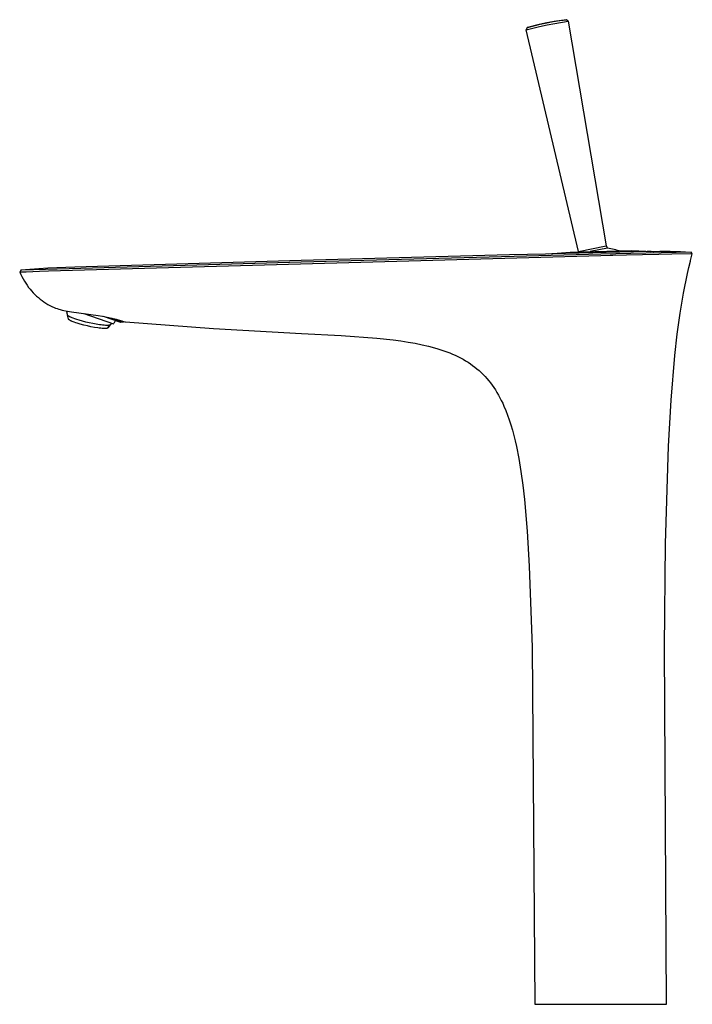
# Model space of a CAD drawing. Units: millimetres. Extents: x -301 to 139, y -377 to 456.
# Drawn here: x -301 to -66, y 112 to 456 of the extents above; entities that cross this region are included whole.
import ezdxf

# ---------------------------------------------------------------- set-up
doc = ezdxf.new("R2010")
doc.units = ezdxf.units.MM
doc.header["$MEASUREMENT"] = 0
doc.layers.add('Default', color=7, linetype='Continuous', true_color=0x000000)

msp = doc.modelspace()

# ---------------------------------------------------------------- linework, layer by layer
at = {"layer": 'Default', "color": 7, "true_color": 0xffffff}
for p, q in [((-119.54, 454.1), (-123.67, 453.06)), ((-121.44, 453.68), (-119.19, 454.24)), ((-116.91, 454.67), (-119.54, 454.1)), ((-119.46, 453.44), (-116.78, 454.02)), ((-119.19, 454.24), (-116.92, 454.73)), ((-116.92, 454.73), (-114.64, 455.16)), ((-114.26, 455.16), (-116.91, 454.67)), ((-116.78, 454.02), (-114.08, 454.52)), ((-114.64, 455.16), (-112.35, 455.52)), ((-109.99, 455.82), (-114.26, 455.16)), ((-114.08, 454.52), (-109.41, 455.25)), ((-112.35, 455.52), (-110.05, 455.81)), ((-110.05, 455.81), (-109.99, 455.82)), ((-109.41, 455.25), (-109.99, 455.82)), ((-109.41, 455.25), (-96.18, 376.82)), ((-124.05, 452.29), (-119.46, 453.44)), ((-123.73, 453.04), (-124.05, 452.29)), ((-105.84, 374.87), (-124.05, 452.29)), ((-123.67, 453.06), (-123.73, 453.04)), ((-123.73, 453.04), (-123.67, 453.06)), ((-123.67, 453.06), (-121.44, 453.68)), ((-108.77, 374.61), (-87.28, 375.14)), ((-105.84, 374.87), (-96.18, 376.82)), ((-95.66, 376.01), (-101.77, 374.79)), ((-96.18, 376.82), (-95.66, 376.01)), ((-95.08, 375.93), (-95.66, 376.01)), ((-94.5, 375.83), (-95.08, 375.93)), ((-93.92, 375.71), (-94.5, 375.83)), ((-93.34, 375.57), (-93.92, 375.71)), ((-92.78, 375.41), (-93.34, 375.57)), ((-92.21, 375.23), (-92.78, 375.41)), ((-91.66, 375.03), (-92.21, 375.23)), ((-87.28, 375.14), (-79.72, 374.89)), ((-80.51, 374.87), (-77.41, 374.92)), ((-77.41, 374.92), (-77.39, 374.92)), ((-77.39, 374.92), (-73.78, 374.95)), ((-73.78, 374.95), (-70.16, 374.86)), ((-93.83, 373.44), (-290.87, 367.94)), ((-202.68, 371.71), (-281.73, 369.38)), ((-129.87, 373.63), (-202.68, 371.71)), ((-128.28, 373.09), (-202.66, 371.1)), ((-117.38, 373.95), (-129.87, 373.63)), ((-98.01, 373.88), (-128.28, 373.09)), ((-115.18, 374.01), (-117.38, 373.95)), ((-116.33, 373.98), (-116.3, 373.99)), ((-116.3, 373.99), (-108.77, 374.61)), ((-81.9, 374.84), (-115.18, 374.01)), ((-105.87, 374.69), (-105.84, 374.87)), ((-66.54, 374.66), (-98.01, 373.88)), ((-77.78, 373.82), (-94.75, 373.41)), ((-80.46, 374.87), (-81.9, 374.84)), ((-79.72, 374.89), (-79.69, 374.88)), ((-73.25, 373.89), (-77.78, 373.82)), ((-66.09, 374.04), (-73.25, 373.89)), ((-70.16, 374.86), (-66.55, 374.66)), ((-66.76, 371.42), (-66.69, 371.7)), ((-66.69, 371.7), (-66.09, 374.04)), ((-66.55, 374.66), (-66.54, 374.66)), ((-66.09, 374.04), (-66.54, 374.66)), ((-300.51, 368.36), (-300.93, 367.66)), ((-300.43, 368.35), (-300.52, 368.36)), ((-291.13, 369.03), (-300.51, 368.36)), ((-300.35, 368.34), (-300.43, 368.35)), ((-300.27, 368.34), (-300.35, 368.34)), ((-300.18, 368.33), (-300.27, 368.34)), ((-279.62, 368.92), (-300.18, 368.33)), ((-281.73, 369.38), (-291.13, 369.03)), ((-202.66, 371.1), (-279.62, 368.92)), ((-67.74, 367.17), (-67.28, 369.3)), ((-67.28, 369.3), (-66.76, 371.42)), ((-300.43, 367.63), (-300.93, 367.67)), ((-300.93, 367.66), (-300.56, 366.86)), ((-300.56, 366.86), (-300.17, 366.06)), ((-299.55, 367.63), (-300.43, 367.63)), ((-300.17, 366.06), (-299.75, 365.28)), ((-299.75, 365.28), (-299.3, 364.51)), ((-298.68, 367.65), (-299.55, 367.63)), ((-293.96, 367.83), (-298.68, 367.65)), ((-290.87, 367.94), (-293.96, 367.83)), ((-69.12, 360.32), (-67.74, 367.17)), ((-299.3, 364.51), (-298.83, 363.76)), ((-298.83, 363.76), (-298.33, 363.03)), ((-298.33, 363.03), (-297.8, 362.31)), ((-297.8, 362.31), (-297.29, 361.67)), ((-297.29, 361.67), (-296.76, 361.05)), ((-296.76, 361.05), (-296.21, 360.44)), ((-296.21, 360.44), (-295.63, 359.86)), ((-295.63, 359.86), (-295.04, 359.3)), ((-295.04, 359.3), (-294.42, 358.75)), ((-294.42, 358.75), (-293.79, 358.23)), ((-293.79, 358.23), (-293.14, 357.73)), ((-293.14, 357.73), (-292.48, 357.26)), ((-70.3, 353.25), (-69.12, 360.32)), ((-292.48, 357.26), (-291.79, 356.81)), ((-291.79, 356.81), (-291.09, 356.38)), ((-291.09, 356.38), (-290.38, 355.97)), ((-290.38, 355.97), (-289.66, 355.59)), ((-289.66, 355.59), (-288.92, 355.24)), ((-288.92, 355.24), (-288.39, 355.05)), ((-288.39, 355.05), (-287.87, 354.88)), ((-287.87, 354.88), (-287.31, 354.71)), ((-287.31, 354.71), (-286.75, 354.56)), ((-286.75, 354.56), (-286.14, 354.4)), ((-286.14, 354.4), (-285.52, 354.25)), ((-285.52, 354.25), (-284.28, 353.99)), ((-284.45, 353.74), (-284.49, 354.03)), ((-284.39, 353.45), (-284.45, 353.74)), ((-284.33, 353.16), (-284.39, 353.45)), ((-284.26, 352.88), (-284.33, 353.16)), ((-284.28, 353.99), (-282.81, 353.72)), ((-284.18, 352.6), (-284.26, 352.88)), ((-283.87, 351.23), (-284.18, 352.6)), ((-284.18, 352.59), (-284.18, 352.6)), ((-284.17, 352.58), (-284.18, 352.59)), ((-284.17, 352.57), (-284.17, 352.58)), ((-284.16, 352.56), (-284.17, 352.57)), ((-284.16, 352.55), (-284.16, 352.56)), ((-284.15, 352.54), (-284.16, 352.55)), ((-284.15, 352.53), (-284.15, 352.54)), ((-284.14, 352.52), (-284.15, 352.53)), ((-284.13, 352.51), (-284.14, 352.52)), ((-284.13, 352.5), (-284.13, 352.51)), ((-284.12, 352.49), (-284.13, 352.5)), ((-284.11, 352.48), (-284.12, 352.49)), ((-284.1, 352.46), (-284.11, 352.48)), ((-284.09, 352.45), (-284.1, 352.46)), ((-284.07, 352.43), (-284.09, 352.45)), ((-284.05, 352.41), (-284.07, 352.43)), ((-284.03, 352.39), (-284.05, 352.41)), ((-284, 352.37), (-284.03, 352.39)), ((-283.98, 352.35), (-284, 352.37)), ((-283.96, 352.34), (-283.98, 352.35)), ((-283.93, 352.31), (-283.96, 352.34)), ((-283.89, 352.29), (-283.93, 352.31)), ((-283.86, 352.26), (-283.89, 352.29)), ((-283.87, 351.22), (-283.87, 351.23)), ((-283.86, 351.22), (-283.87, 351.22)), ((-283.83, 352.24), (-283.86, 352.26)), ((-283.86, 351.21), (-283.86, 351.22)), ((-283.86, 351.2), (-283.86, 351.21)), ((-283.86, 351.21), (-283.86, 351.21)), ((-283.86, 351.21), (-283.86, 351.21)), ((-283.86, 351.19), (-283.86, 351.2)), ((-283.86, 351.2), (-283.86, 351.2)), ((-283.85, 351.19), (-283.86, 351.19)), ((-283.85, 351.18), (-283.85, 351.19)), ((-283.85, 351.17), (-283.85, 351.18)), ((-283.84, 351.17), (-283.85, 351.17)), ((-283.84, 351.16), (-283.84, 351.17)), ((-283.84, 351.15), (-283.84, 351.16)), ((-283.83, 351.15), (-283.84, 351.15)), ((-283.76, 352.2), (-283.83, 352.24)), ((-283.83, 351.14), (-283.83, 351.15)), ((-283.82, 351.13), (-283.83, 351.14)), ((-283.81, 351.11), (-283.82, 351.13)), ((-283.82, 351.13), (-283.82, 351.13)), ((-283.79, 351.1), (-283.81, 351.11)), ((-283.78, 351.08), (-283.79, 351.1)), ((-283.77, 351.07), (-283.78, 351.08)), ((-283.76, 351.05), (-283.77, 351.07)), ((-283.69, 352.16), (-283.76, 352.2)), ((-283.74, 351.04), (-283.76, 351.05)), ((-283.73, 351.03), (-283.74, 351.04)), ((-283.7, 351), (-283.73, 351.03)), ((-283.66, 350.97), (-283.7, 351)), ((-283.59, 352.1), (-283.69, 352.16)), ((-283.62, 350.94), (-283.66, 350.97)), ((-283.59, 350.92), (-283.62, 350.94)), ((-283.49, 352.04), (-283.59, 352.1)), ((-283.55, 350.89), (-283.59, 350.92)), ((-283.49, 350.85), (-283.55, 350.89)), ((-283.39, 351.99), (-283.49, 352.04)), ((-283.43, 350.82), (-283.49, 350.85)), ((-283.31, 350.75), (-283.43, 350.82)), ((-283.29, 351.94), (-283.39, 351.99)), ((-283.08, 351.85), (-283.29, 351.94)), ((-282.87, 351.75), (-283.08, 351.85)), ((-282.58, 351.63), (-282.87, 351.75)), ((-282.81, 353.72), (-273.55, 352.47)), ((-282.3, 351.52), (-282.58, 351.63)), ((-281.71, 351.31), (-282.3, 351.52)), ((-281.02, 351.08), (-281.71, 351.31)), ((-280.22, 350.83), (-281.02, 351.08)), ((-279.03, 350.49), (-280.22, 350.83)), ((-278.51, 353.13), (-268.19, 349.57)), ((-273.55, 352.47), (-272.02, 352.22)), ((-272.02, 352.22), (-270.39, 351.91)), ((-265.56, 350.04), (-271.72, 352.16)), ((-270.39, 351.91), (-268.78, 351.56)), ((-268.79, 351.56), (-265.4, 350.4)), ((-268.78, 351.56), (-267.23, 351.17)), ((-267.23, 351.17), (-265.7, 350.73)), ((-71.32, 345.97), (-70.3, 353.25)), ((-283.15, 350.66), (-283.31, 350.75)), ((-282.99, 350.58), (-283.15, 350.66)), ((-282.82, 350.51), (-282.99, 350.58)), ((-282.66, 350.44), (-282.82, 350.51)), ((-282.28, 350.28), (-282.66, 350.44)), ((-281.89, 350.13), (-282.28, 350.28)), ((-281.37, 349.95), (-281.89, 350.13)), ((-280.85, 349.78), (-281.37, 349.95)), ((-279.79, 349.46), (-280.85, 349.78)), ((-278.56, 349.13), (-279.79, 349.46)), ((-277.83, 350.19), (-279.03, 350.49)), ((-277.31, 348.83), (-278.56, 349.13)), ((-276.63, 349.91), (-277.83, 350.19)), ((-276.06, 348.56), (-277.31, 348.83)), ((-275.45, 349.66), (-276.63, 349.91)), ((-274.79, 348.32), (-276.06, 348.56)), ((-274.26, 349.44), (-275.45, 349.66)), ((-273.69, 348.15), (-274.79, 348.32)), ((-273.06, 349.26), (-274.26, 349.44)), ((-273.13, 348.07), (-273.69, 348.15)), ((-272.58, 348.01), (-273.13, 348.07)), ((-272.53, 349.18), (-273.06, 349.26)), ((-272.11, 347.97), (-272.58, 348.01)), ((-272.02, 349.13), (-272.53, 349.18)), ((-271.64, 347.94), (-272.11, 347.97)), ((-271.47, 349.08), (-272.02, 349.13)), ((-271.47, 347.93), (-271.64, 347.94)), ((-270.98, 349.04), (-271.47, 349.08)), ((-271.29, 347.93), (-271.47, 347.93)), ((-271.12, 347.93), (-271.29, 347.93)), ((-270.94, 347.94), (-271.12, 347.93)), ((-270.75, 349.03), (-270.98, 349.04)), ((-270.8, 347.95), (-270.94, 347.94)), ((-270.73, 347.95), (-270.8, 347.95)), ((-270.54, 349.03), (-270.75, 349.03)), ((-270.65, 347.96), (-270.73, 347.95)), ((-270.6, 347.97), (-270.65, 347.96)), ((-270.54, 347.98), (-270.6, 347.97)), ((-270.34, 349.03), (-270.54, 349.03)), ((-270.49, 347.99), (-270.54, 347.98)), ((-270.46, 348), (-270.49, 347.99)), ((-270.43, 348), (-270.46, 348)), ((-270.41, 348.01), (-270.43, 348)), ((-270.39, 348.01), (-270.41, 348.01)), ((-270.37, 348.02), (-270.39, 348.01)), ((-270.35, 348.03), (-270.37, 348.02)), ((-270.33, 348.03), (-270.35, 348.03)), ((-270.16, 349.03), (-270.34, 349.03)), ((-270.31, 348.04), (-270.33, 348.03)), ((-270.3, 348.05), (-270.31, 348.04)), ((-270.29, 348.05), (-270.3, 348.05)), ((-270.28, 348.06), (-270.29, 348.05)), ((-270.27, 348.06), (-270.28, 348.06)), ((-270.26, 348.07), (-270.27, 348.06)), ((-270.25, 348.07), (-270.26, 348.07)), ((-270.24, 348.08), (-270.25, 348.07)), ((-270.23, 348.08), (-270.24, 348.08)), ((-270.22, 348.09), (-270.23, 348.08)), ((-270.23, 348.08), (-270.23, 348.08)), ((-270.21, 348.1), (-270.22, 348.09)), ((-270.22, 348.09), (-270.22, 348.09)), ((-270.2, 348.11), (-270.21, 348.1)), ((-270.21, 348.1), (-270.21, 348.1)), ((-270.19, 348.12), (-270.2, 348.11)), ((-270.2, 348.11), (-270.2, 348.11)), ((-270.18, 348.13), (-270.19, 348.12)), ((-270.19, 348.12), (-270.19, 348.12)), ((-269.3, 349.24), (-270.18, 348.13)), ((-270.16, 348.15), (-269.3, 349.24)), ((-269.99, 349.04), (-270.16, 349.03)), ((-269.92, 349.05), (-269.99, 349.04)), ((-269.84, 349.06), (-269.92, 349.05)), ((-269.77, 349.07), (-269.84, 349.06)), ((-269.71, 349.08), (-269.77, 349.07)), ((-269.65, 349.09), (-269.71, 349.08)), ((-269.62, 349.09), (-269.65, 349.09)), ((-269.59, 349.1), (-269.62, 349.09)), ((-269.57, 349.11), (-269.59, 349.1)), ((-269.54, 349.11), (-269.57, 349.11)), ((-269.52, 349.12), (-269.54, 349.11)), ((-269.49, 349.13), (-269.52, 349.12)), ((-269.47, 349.14), (-269.49, 349.13)), ((-269.45, 349.14), (-269.47, 349.14)), ((-269.43, 349.15), (-269.45, 349.14)), ((-269.41, 349.16), (-269.43, 349.15)), ((-269.4, 349.16), (-269.41, 349.16)), ((-269.39, 349.17), (-269.4, 349.17)), ((-269.4, 349.17), (-269.4, 349.16)), ((-269.38, 349.18), (-269.39, 349.17)), ((-269.37, 349.18), (-269.38, 349.18)), ((-269.36, 349.19), (-269.37, 349.18)), ((-269.35, 349.2), (-269.36, 349.19)), ((-269.36, 349.19), (-269.36, 349.19)), ((-269.34, 349.2), (-269.35, 349.2)), ((-269.33, 349.21), (-269.34, 349.21)), ((-269.34, 349.21), (-269.34, 349.2)), ((-269.32, 349.22), (-269.33, 349.21)), ((-269.31, 349.23), (-269.32, 349.22)), ((-269.32, 349.22), (-269.32, 349.22)), ((-269.3, 349.24), (-269.31, 349.23)), ((-269.31, 349.23), (-269.31, 349.23)), ((-269.16, 349.39), (-269.3, 349.24)), ((-269.05, 349.52), (-269.16, 349.39)), ((-268.94, 349.66), (-269.05, 349.52)), ((-268.83, 349.8), (-268.94, 349.66)), ((-268.19, 349.57), (-268.03, 349.79)), ((-268.03, 349.79), (-267.88, 350.01)), ((-267.88, 350.01), (-267.74, 350.24)), ((-267.74, 350.24), (-267.6, 350.47)), ((-267.6, 350.47), (-267.48, 350.7)), ((-265.7, 350.73), (-265.22, 350.58)), ((-264.8, 350.19), (-265.56, 350.04)), ((-265.4, 350.4), (-264.8, 350.19)), ((-265.22, 350.58), (-264.73, 350.42)), ((-264.73, 350.41), (-264.8, 350.19)), ((-264.73, 350.42), (-264.26, 350.24)), ((-264.26, 350.24), (-264.03, 350.22)), ((-264.03, 350.22), (-233.28, 347.92)), ((-233.28, 347.92), (-202.49, 346.21)), ((-202.49, 346.21), (-188.7, 345.47)), ((-188.7, 345.47), (-176.19, 344.54)), ((-176.19, 344.54), (-170.52, 343.94)), ((-170.52, 343.94), (-167.84, 343.59)), ((-72.18, 338.49), (-71.32, 345.97)), ((-167.84, 343.59), (-165.27, 343.2)), ((-165.27, 343.2), (-162.81, 342.77)), ((-162.81, 342.77), (-160.46, 342.3)), ((-160.46, 342.3), (-158.21, 341.78)), ((-158.21, 341.78), (-156.06, 341.21)), ((-156.06, 341.21), (-154.95, 340.89)), ((-154.95, 340.89), (-153.87, 340.54)), ((-153.87, 340.54), (-152.81, 340.19)), ((-152.81, 340.19), (-151.78, 339.81)), ((-151.78, 339.81), (-150.77, 339.42)), ((-150.77, 339.42), (-149.79, 339.01)), ((-149.79, 339.01), (-148.83, 338.58)), ((-148.83, 338.58), (-147.9, 338.14)), ((-147.9, 338.14), (-146.99, 337.67)), ((-146.99, 337.67), (-146.1, 337.19)), ((-146.1, 337.19), (-145.24, 336.68)), ((-73.52, 322.97), (-72.18, 338.49)), ((-145.24, 336.68), (-144.4, 336.16)), ((-144.4, 336.16), (-143.58, 335.61)), ((-143.58, 335.61), (-142.78, 335.05)), ((-142.78, 335.05), (-142.01, 334.46)), ((-142.01, 334.46), (-141.26, 333.85)), ((-141.26, 333.85), (-140.53, 333.22)), ((-140.53, 333.22), (-139.81, 332.56)), ((-139.81, 332.56), (-139.12, 331.89)), ((-139.12, 331.89), (-138.45, 331.19)), ((-138.45, 331.19), (-137.8, 330.46)), ((-137.8, 330.46), (-137.17, 329.71)), ((-137.17, 329.71), (-136.56, 328.94)), ((-136.56, 328.94), (-135.96, 328.14)), ((-135.96, 328.14), (-135.39, 327.32)), ((-135.39, 327.32), (-134.83, 326.47)), ((-134.83, 326.47), (-134.29, 325.6)), ((-134.29, 325.6), (-133.76, 324.7)), ((-133.76, 324.7), (-133.26, 323.78)), ((-133.26, 323.78), (-132.77, 322.82)), ((-132.77, 322.82), (-132.29, 321.84)), ((-132.29, 321.84), (-131.84, 320.84)), ((-131.84, 320.84), (-131.18, 319.29)), ((-74.44, 306.79), (-73.52, 322.97)), ((-131.18, 319.29), (-130.57, 317.68)), ((-130.57, 317.68), (-129.98, 316.02)), ((-129.98, 316.02), (-129.42, 314.28)), ((-129.42, 314.28), (-128.9, 312.48)), ((-128.9, 312.48), (-128.4, 310.62)), ((-128.4, 310.62), (-127.93, 308.69)), ((-127.93, 308.69), (-127.48, 306.69)), ((-127.48, 306.69), (-126.66, 302.5)), ((-75.43, 272.75), (-74.44, 306.79)), ((-126.66, 302.5), (-125.94, 298.02)), ((-125.94, 298.02), (-125.29, 293.26)), ((-125.29, 293.26), (-124.72, 288.2)), ((-124.72, 288.2), (-123.78, 277.2)), ((-123.78, 277.2), (-123.04, 264.97)), ((-75.75, 236.68), (-75.43, 272.75)), ((-123.04, 264.97), (-122.01, 236.67)), ((-122.01, 236.67), (-121.05, 111.88)), ((-75.05, 111.88), (-75.75, 236.68)), ((-121.05, 111.88), (-75.05, 111.88))]:
    msp.add_line(p, q, dxfattribs=at)

doc.saveas('drawing.dxf')
